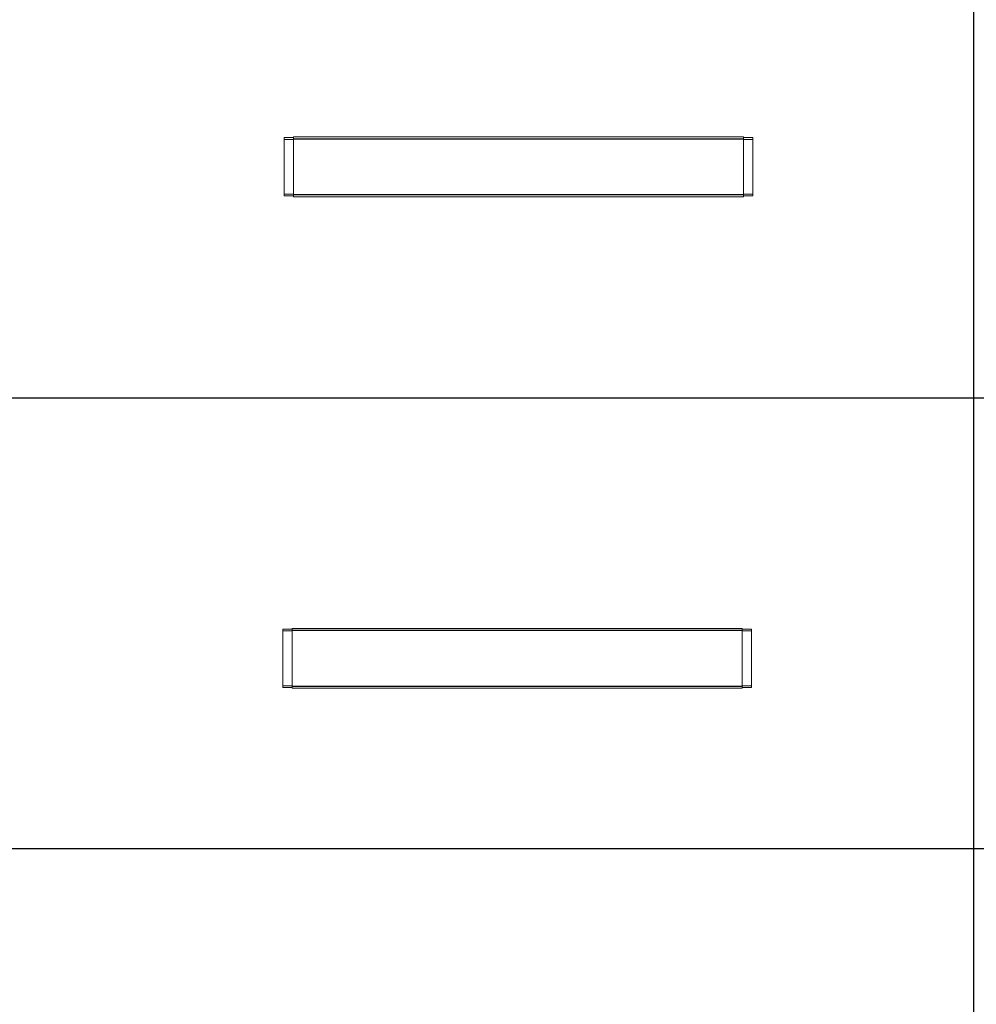
# Model space of a CAD drawing. Units: millimetres. Extents: x 1358 to 29958, y 3151 to 24002.
# Drawn here: x 9214 to 11766, y 11156 to 13784 of the extents above; entities that cross this region are included whole.
import ezdxf

# ---------------------------------------------------------------- set-up
doc = ezdxf.new("R2010")
doc.units = ezdxf.units.MM
doc.layers.add('S-FSTN', color=5, linetype='Continuous', lineweight=18)

# ---------------------------------------------------------------- blocks, each defined once
blk = doc.blocks.new('*T10')
at = {"color": 0, "linetype": 'ByBlock', "lineweight": -2, "transparency": 16777216}
for p, q in [((0, 0), (28600, 0)), ((0, 0), (0, -20851)), ((28600, 0), (28600, -20851)), ((0, -1603), (28600, -1603)), ((2600, -1603), (2600, -19648)), ((5200, -1603), (5200, -19648)), ((7800, -1603), (7800, -19648)), ((10400, -1603), (10400, -19648)), ((13000, -1603), (13000, -19648)), ((15600, -1603), (15600, -19648)), ((18200, -1603), (18200, -19648)), ((20800, -1603), (20800, -19648)), ((23400, -1603), (23400, -19648)), ((26000, -1603), (26000, -19648)), ((0, -2806), (28600, -2806)), ((0, -4009), (28600, -4009)), ((0, -5212), (28600, -5212)), ((0, -6415), (28600, -6415)), ((0, -7618), (28600, -7618)), ((0, -8821), (28600, -8821)), ((0, -10024), (28600, -10024)), ((0, -11227), (28600, -11227)), ((0, -12430), (28600, -12430)), ((0, -13633), (28600, -13633)), ((0, -14836), (28600, -14836)), ((0, -16039), (28600, -16039)), ((0, -17242), (28600, -17242)), ((0, -18445), (28600, -18445)), ((0, -19648), (28600, -19648)), ((0, -20851), (28600, -20851))]:
    blk.add_line(p, q, dxfattribs=at)
at = {"color": 169, "transparency": 16777216}
for points in [[(0, 0), (0, -1603), (28600, 0), (28600, -1603)], [(0, -19648), (0, -20851), (28600, -19648), (28600, -20851)]]:
    blk.add_solid(points, dxfattribs=at)
at = {"color": 0, "transparency": 16777216, "attachment_point": 5}
for s, insert, char_height, width in [('{\\fArial|b1|i0|c0|p34;PLAKA Stabox DS FAMILY}', (14300, -801.5), 500, 28599.88), ('{\\fISOCPEUR|b0|i0|c0|p34;CLOSED systems}', (1300, -2204.5), 150, 2599.88), ('{\\fISOCPEUR|b0|i0|c0|p34;Side view}', (3900, -2204.5), 150, 2599.88), ('{\\fISOCPEUR|b0|i0|c0|p34;Front view}', (6500, -2204.5), 150, 2599.88), ('{\\fISOCPEUR|b0|i0|c0|p34;Bottom view}', (9100, -2204.5), 150, 2599.88), ('{\\fISOCPEUR|b0|i0|c0|p34;3D}', (11700, -2204.5), 150, 2599.88), ('{\\fISOCPEUR|b0|i0|c0|p34;OPEN systems}', (14300, -2204.5), 150, 2599.88), ('{\\fISOCPEUR|b0|i0|c0|p34;Side view}', (16900, -2204.5), 150, 2599.88), ('{\\fISOCPEUR|b0|i0|c0|p34;Front view}', (19500, -2204.5), 150, 2599.88), ('{\\fISOCPEUR|b0|i0|c0|p34;Bottom view}', (22100, -2204.5), 150, 2599.88), ('{\\fISOCPEUR|b0|i0|c0|p34;3D}', (24700, -2204.5), 150, 2599.88), ('{\\fCalibri|b0|i0|c0|p34;Last edited on:}', (27300, -2204.5), 150, 2599.88), ('{\\fISOCPEUR|b0|i0|c0|p34;Stabox DS Closed 120DS-10-100-1250 }', (1300, -3407.5), 150, 2599.88), ('{\\fISOCPEUR|b0|i0|c0|p34;Stabox DS Open 120DS-10-100-1250 }', (14300, -3407.5), 150, 2599.88), ('{\\fCalibri|b0|i0|c0|p34;July 2019}', (27300, -3407.5), 150, 2599.88), ('{\\fISOCPEUR|b0|i0|c0|p34;Stabox DS Closed 120DS-10-150-1250 }', (1300, -4610.5), 150, 2599.88), ('{\\fISOCPEUR|b0|i0|c0|p34;Stabox DS Open 120DS-10-150-1250 }', (14300, -4610.5), 150, 2599.88), ('{\\fCalibri|b0|i0|c0|p34;July 2019}', (27300, -4610.5), 150, 2599.88), ('{\\fISOCPEUR|b0|i0|c0|p34;Stabox DS Closed 120DS-12-100-1250 }', (1300, -5813.5), 150, 2599.88), ('{\\fISOCPEUR|b0|i0|c0|p34;Stabox DS Open 120DS-12-100-1250 }', (14300, -5813.5), 150, 2599.88), ('{\\fCalibri|b0|i0|c0|p34;July 2019}', (27300, -5813.5), 150, 2599.88), ('{\\fISOCPEUR|b0|i0|c0|p34;Stabox DS Closed 120DS-12-150-1250 }', (1300, -7016.5), 150, 2599.88), ('{\\fISOCPEUR|b0|i0|c0|p34;Stabox DS Open 120DS-12-150-1250 }', (14300, -7016.5), 150, 2599.88), ('{\\fCalibri|b0|i0|c0|p34;July 2019}', (27300, -7016.5), 150, 2599.88), ('{\\fISOCPEUR|b0|i0|c0|p34;Stabox DS Closed 160DS-10-150-1250 }', (1300, -8219.5), 150, 2599.88), ('{\\fISOCPEUR|b0|i0|c0|p34;Stabox DS Open 160DS-10-150-1250 }', (14300, -8219.5), 150, 2599.88), ('{\\fCalibri|b0|i0|c0|p34;July 2019}', (27300, -8219.5), 150, 2599.88), ('{\\fISOCPEUR|b0|i0|c0|p34;Stabox DS Closed 160DS-12-100-1250 }', (1300, -9422.5), 150, 2599.88), ('{\\fISOCPEUR|b0|i0|c0|p34;Stabox DS Open 160DS-12-100-1250 }', (14300, -9422.5), 150, 2599.88), ('{\\fCalibri|b0|i0|c0|p34;July 2019}', (27300, -9422.5), 150, 2599.88), ('{\\fISOCPEUR|b0|i0|c0|p34;Stabox DS Closed 160DS-12-150-1250 }', (1300, -10625.5), 150, 2599.88), ('{\\fISOCPEUR|b0|i0|c0|p34;Stabox DS Open 160DS-12-150-1250 }', (14300, -10625.5), 150, 2599.88), ('{\\fCalibri|b0|i0|c0|p34;July 2019}', (27300, -10625.5), 150, 2599.88), ('{\\fISOCPEUR|b0|i0|c0|p34;Stabox DS Closed 190DS-10-150-1250 }', (1300, -11828.5), 150, 2599.88), ('{\\fISOCPEUR|b0|i0|c0|p34;Stabox DS Open 190DS-10-150-1250 }', (14300, -11828.5), 150, 2599.88), ('{\\fCalibri|b0|i0|c0|p34;July 2019}', (27300, -11828.5), 150, 2599.88), ('{\\fISOCPEUR|b0|i0|c0|p34;Stabox DS Closed 190DS-12-100-1250 }', (1300, -13031.5), 150, 2599.88), ('{\\fISOCPEUR|b0|i0|c0|p34;Stabox DS Open 190DS-12-100-1250 }', (14300, -13031.5), 150, 2599.88), ('{\\fCalibri|b0|i0|c0|p34;July 2019}', (27300, -13031.5), 150, 2599.88), ('{\\fISOCPEUR|b0|i0|c0|p34;Stabox DS Closed 190DS-12-150-1250 }', (1300, -14234.5), 150, 2599.88), ('{\\fISOCPEUR|b0|i0|c0|p34;Stabox DS Open 190DS-12-150-1250 }', (14300, -14234.5), 150, 2599.88), ('{\\fCalibri|b0|i0|c0|p34;July 2019}', (27300, -14234.5), 150, 2599.88), ('{\\fISOCPEUR|b0|i0|c0|p34;Stabox DS Closed 230DS-10-150-1250 }', (1300, -15437.5), 150, 2599.88), ('{\\fISOCPEUR|b0|i0|c0|p34;Stabox DS Open 230DS-10-150-1250 }', (14300, -15437.5), 150, 2599.88), ('{\\fCalibri|b0|i0|c0|p34;July 2019}', (27300, -15437.5), 150, 2599.88), ('{\\fISOCPEUR|b0|i0|c0|p34;Stabox DS Closed 230DS-12-100-1250 }', (1300, -16640.5), 150, 2599.88), ('{\\fISOCPEUR|b0|i0|c0|p34;Stabox DS Open 230DS-12-100-1250 }', (14300, -16640.5), 150, 2599.88), ('{\\fCalibri|b0|i0|c0|p34;July 2019}', (27300, -16640.5), 150, 2599.88), ('{\\fISOCPEUR|b0|i0|c0|p34;Stabox DS Closed 230DS-12-150-1250 }', (1300, -17843.5), 150, 2599.88), ('{\\fISOCPEUR|b0|i0|c0|p34;Stabox DS Open 230DS-12-150-1250 }', (14300, -17843.5), 150, 2599.88), ('{\\fCalibri|b0|i0|c0|p34;July 2019}', (27300, -17843.5), 150, 2599.88), ('For more info visit www.plakagroup.com', (14300, -20249.5), 450, 28599.88)]:
    blk.add_mtext(s, dxfattribs=dict(at, insert=insert, char_height=char_height, width=width))
blk = doc.blocks.new('Stabox DS - 160DS-12-150-1250-298516-Bottom Closed')
at = {"layer": 'S-FSTN'}
for p, q in [((-385.4, 948.6), (-385.4, 953.3)), ((-385.4, 953.3), (-360.4, 953.3)), ((-385.4, 802.3), (-385.4, 948.6)), ((-360.4, 948.6), (-385.4, 948.6)), ((-360.4, 950.5), (-360.4, 955.5)), ((-360.4, 955.5), (839.6, 955.5)), ((-360.4, 949.5), (-360.4, 950.5)), ((-360.4, 950.5), (839.6, 950.5)), ((-360.4, 949.5), (839.6, 949.5)), ((-360.4, 801.5), (-360.4, 949.5)), ((-360.4, 949.5), (839.6, 949.5)), ((839.6, 955.5), (839.6, 950.5)), ((839.6, 953.3), (864.6, 953.3)), ((839.6, 950.5), (839.6, 949.5)), ((839.6, 949.5), (839.6, 801.5)), ((864.6, 948.6), (839.6, 948.6)), ((864.6, 953.3), (864.6, 948.6)), ((864.6, 948.6), (864.6, 802.3)), ((-385.4, 797.7), (-385.4, 802.3)), ((-385.4, 802.3), (-360.4, 802.3)), ((-385.4, 797.7), (-360.4, 797.7)), ((-360.4, 800.5), (-360.4, 801.5)), ((-360.4, 801.5), (839.6, 801.5)), ((839.6, 801.5), (-360.4, 801.5)), ((-360.4, 795.5), (-360.4, 800.5)), ((-360.4, 800.5), (839.6, 800.5)), ((-360.4, 795.5), (839.6, 795.5)), ((839.6, 802.3), (864.6, 802.3)), ((839.6, 801.5), (839.6, 800.5)), ((839.6, 800.5), (839.6, 795.5)), ((839.6, 797.7), (864.6, 797.7)), ((864.6, 802.3), (864.6, 797.7))]:
    blk.add_line(p, q, dxfattribs=at)
blk = doc.blocks.new('Stabox DS - 160DS-10-150-1250-298512-Bottom Closed')
at = {"layer": 'S-FSTN'}
for p, q in [((-385.4, 948.6), (-385.4, 953.3)), ((-385.4, 953.3), (-360.4, 953.3)), ((-385.4, 802.3), (-385.4, 948.6)), ((-360.4, 948.6), (-385.4, 948.6)), ((-360.4, 950.5), (-360.4, 955.5)), ((-360.4, 955.5), (839.6, 955.5)), ((-360.4, 949.5), (-360.4, 950.5)), ((-360.4, 950.5), (839.6, 950.5)), ((-360.4, 949.5), (839.6, 949.5)), ((-360.4, 801.5), (-360.4, 949.5)), ((-360.4, 949.5), (839.6, 949.5)), ((839.6, 955.5), (839.6, 950.5)), ((839.6, 953.3), (864.6, 953.3)), ((839.6, 950.5), (839.6, 949.5)), ((839.6, 949.5), (839.6, 801.5)), ((864.6, 948.6), (839.6, 948.6)), ((864.6, 953.3), (864.6, 948.6)), ((864.6, 948.6), (864.6, 802.3)), ((-385.4, 797.7), (-385.4, 802.3)), ((-385.4, 802.3), (-360.4, 802.3)), ((-385.4, 797.7), (-360.4, 797.7)), ((-360.4, 800.5), (-360.4, 801.5)), ((-360.4, 801.5), (839.6, 801.5)), ((839.6, 801.5), (-360.4, 801.5)), ((-360.4, 795.5), (-360.4, 800.5)), ((-360.4, 800.5), (839.6, 800.5)), ((-360.4, 795.5), (839.6, 795.5)), ((839.6, 802.3), (864.6, 802.3)), ((839.6, 801.5), (839.6, 800.5)), ((839.6, 800.5), (839.6, 795.5)), ((839.6, 797.7), (864.6, 797.7)), ((864.6, 802.3), (864.6, 797.7))]:
    blk.add_line(p, q, dxfattribs=at)

msp = doc.modelspace()

# ---------------------------------------------------------------- block references
for name, p in [('*T10', (1358, 24002)), ('Stabox DS - 160DS-12-150-1250-298516-Bottom Closed', (10305.1, 12515.7)), ('Stabox DS - 160DS-10-150-1250-298512-Bottom Closed', (10301.5, 11204.1))]:
    msp.add_blockref(name, p)

doc.saveas('drawing.dxf')
